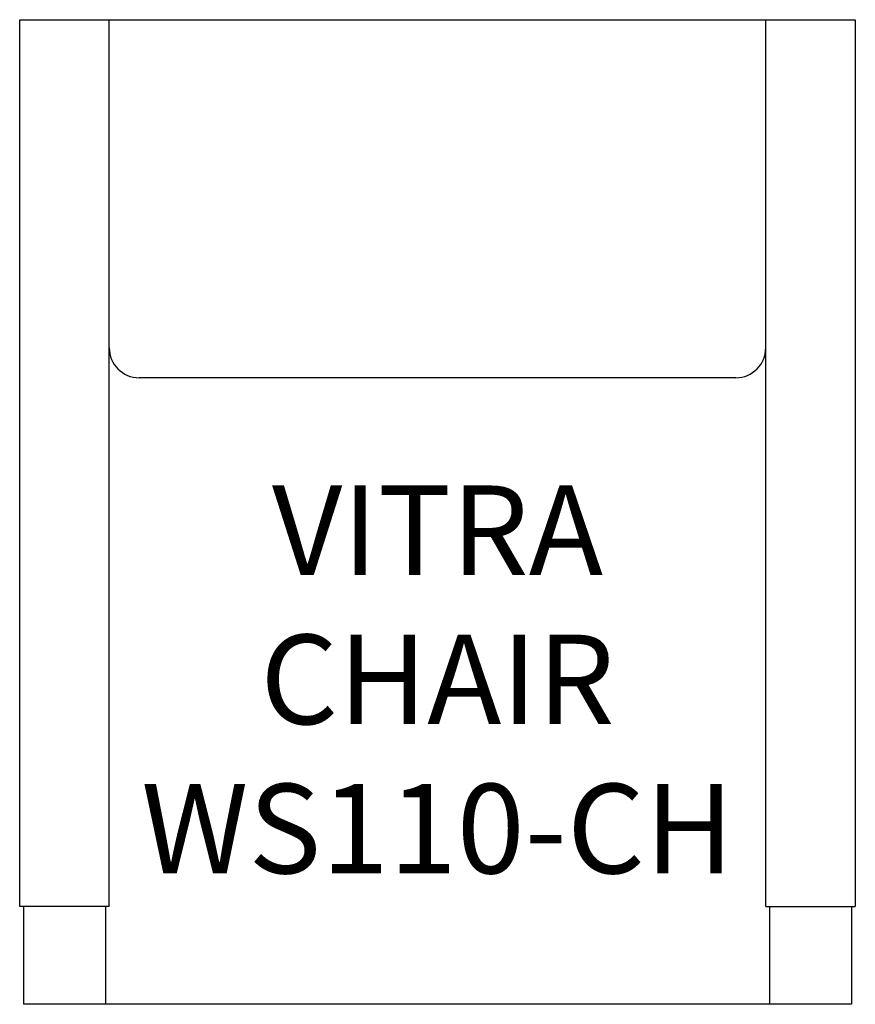
# Model space of a CAD drawing. Units: inches. Extents: x 328.6 to 356.6, y 130.2 to 163.2.
import ezdxf

# ---------------------------------------------------------------- set-up
doc = ezdxf.new("R2010")
doc.units = ezdxf.units.IN
doc.header["$MEASUREMENT"] = 0
for name, color, linetype in [('Inside', 1, 'Continuous'), ('Outside', 2, 'Continuous'), ('Text', 4, 'Continuous')]:
    doc.layers.add(name, color=color, linetype=linetype)
doc.styles.add('Kravet Furniture', font='arial.ttf')

# ---------------------------------------------------------------- blocks, each defined once
blk = doc.blocks.new('Vitra Chair - WS110-CH')
at = {"layer": 'Inside'}
blk.add_line((10, -12), (-10, -12), dxfattribs=at)
for centre, start, end in [((-10, -11), 180, 270), ((10, -11), 270, 0)]:
    blk.add_arc(centre, 1, start, end, dxfattribs=at)
at = {"layer": 'Outside'}
for p, q in [((-14, 0), (14, 0)), ((-14, -29.717), (-14, 0)), ((-11, -29.717), (-11, 0)), ((11, -29.717), (11, 0)), ((14, 0), (14, -29.717)), ((-11, -29.717), (-14, -29.717)), ((-13.871, -29.717), (-13.871, -33)), ((-11.129, -29.717), (-11.129, -33)), ((11, -29.717), (14, -29.717)), ((11.129, -29.717), (11.129, -33)), ((13.871, -29.717), (13.871, -33)), ((13.871, -33), (-13.871, -33))]:
    blk.add_line(p, q, dxfattribs=at)
at = {"layer": 'Text', "insert": (0, -22.5), "char_height": 3, "width": 20, "attachment_point": 5, "style": 'Kravet Furniture'}
blk.add_mtext('VITRA CHAIR\\PWS110-CH', dxfattribs=at)

msp = doc.modelspace()

# ---------------------------------------------------------------- block references
at = {"layer": 'Outside'}
msp.add_blockref('Vitra Chair - WS110-CH', (342.628, 163.224), dxfattribs=at)

doc.saveas('drawing.dxf')
